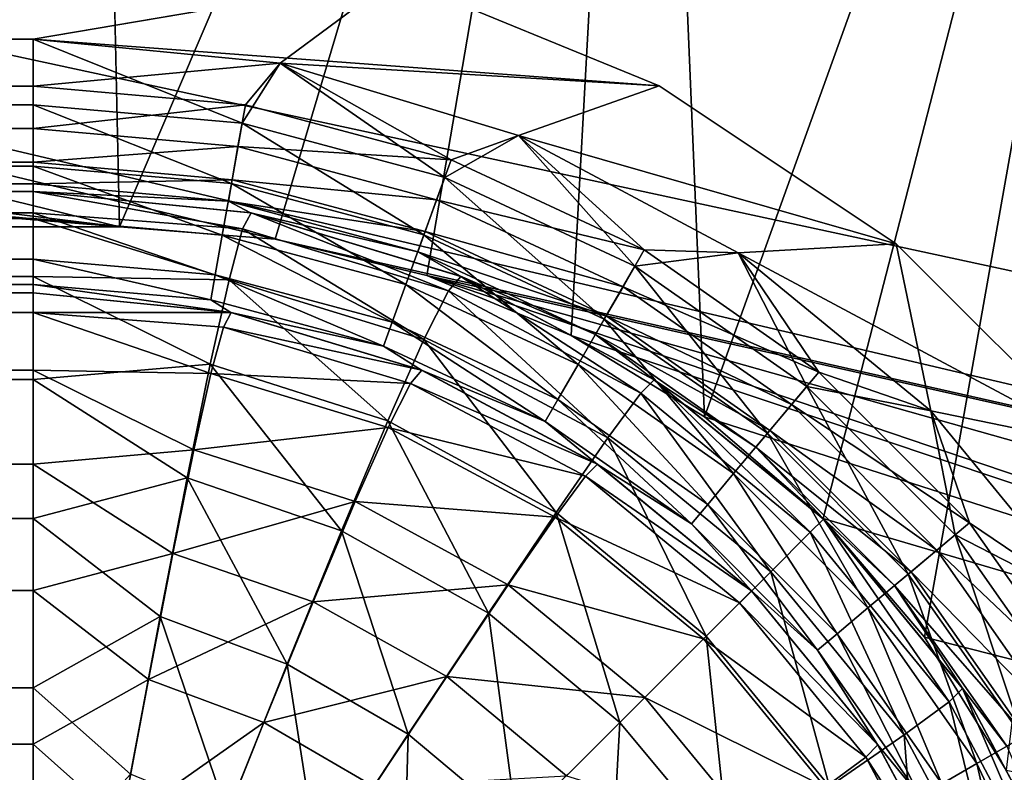
# Model space of a CAD drawing. Units: millimetres. Extents: x -500 to 500, y -255 to 255.
# Drawn here: x 72 to 81, y 155 to 163 of the extents above; entities that cross this region are included whole.
import ezdxf

# ---------------------------------------------------------------- set-up
doc = ezdxf.new("R2010")
doc.units = ezdxf.units.MM
doc.header["$LTSCALE"] = 65.185185
for name, color, linetype in [('184', 7, 'CONTINUOUS'), ('205', 7, 'CONTINUOUS'), ('323', 7, 'CONTINUOUS'), ('324', 7, 'CONTINUOUS'), ('325', 7, 'CONTINUOUS'), ('330', 7, 'CONTINUOUS'), ('332', 7, 'CONTINUOUS'), ('338', 7, 'CONTINUOUS'), ('340', 7, 'CONTINUOUS'), ('344', 7, 'CONTINUOUS'), ('345', 7, 'CONTINUOUS'), ('351', 7, 'CONTINUOUS'), ('356', 7, 'CONTINUOUS'), ('358', 7, 'CONTINUOUS'), ('364', 7, 'CONTINUOUS'), ('366', 7, 'CONTINUOUS'), ('370', 7, 'CONTINUOUS'), ('371', 7, 'CONTINUOUS'), ('415', 7, 'CONTINUOUS')]:
    doc.layers.add(name, color=color, linetype=linetype)

msp = doc.modelspace()

# ---------------------------------------------------------------- linework, layer by layer
at = {"layer": '184', "linetype": 'Continuous'}
for points in [[(-74.0423, 172.7522, -20), (-79.1, 160.65, -20), (72.6, 160.65, -20), (-74.0423, 172.7522, -20)], [(-55.8806, 172.7522, -20), (-74.0423, 172.7522, -20), (72.6, 160.65, -20), (-55.8806, 172.7522, -20)], [(-25.9729, 172.7522, -20), (-55.8806, 172.7522, -20), (72.6, 160.65, -20), (-25.9729, 172.7522, -20)], [(23.2868, 172.7522, -20), (-25.9729, 172.7522, -20), (72.6, 160.65, -20), (23.2868, 172.7522, -20)], [(104.4438, 172.7522, -20), (23.2868, 172.7522, -20), (104.1682, 155.2992, -20), (104.4438, 172.7522, -20)], [(104.1682, 155.2992, -20), (23.2868, 172.7522, -20), (103.5796, 153.8782, -20), (104.1682, 155.2992, -20)], [(23.2868, 172.7522, -20), (74.1331, 160.5293, -20), (103.5796, 153.8782, -20), (23.2868, 172.7522, -20)], [(74.1331, 160.5293, -20), (23.2868, 172.7522, -20), (72.6, 160.65, -20), (74.1331, 160.5293, -20)], [(75.6282, 160.1704, -20), (103.5796, 153.8782, -20), (74.1331, 160.5293, -20), (75.6282, 160.1704, -20)], [(103.2207, 152.3831, -20), (103.5796, 153.8782, -20), (75.6282, 160.1704, -20), (103.2207, 152.3831, -20)], [(103.1, 150.85, -20), (103.2207, 152.3831, -20), (75.6282, 160.1704, -20), (103.1, 150.85, -20)], [(77.0492, 159.5818, -20), (103.1, 150.85, -20), (75.6282, 160.1704, -20), (77.0492, 159.5818, -20)], [(78.3602, 158.7784, -20), (103.1, 150.85, -20), (77.0492, 159.5818, -20), (78.3602, 158.7784, -20)], [(79.5296, 157.7796, -20), (103.1, 150.85, -20), (78.3602, 158.7784, -20), (79.5296, 157.7796, -20)], [(80.5284, 156.6102, -20), (103.1, 150.85, -20), (79.5296, 157.7796, -20), (80.5284, 156.6102, -20)], [(81.3318, 155.2992, -20), (103.1, 150.85, -20), (80.5284, 156.6102, -20), (81.3318, 155.2992, -20)]]:
    msp.add_3dface(points, dxfattribs=at)
at = {"layer": '205', "linetype": 'Continuous'}
for points in [[(67.0648, 172.7522, -21), (72.3376, 172.7522, -21), (-79.1, 160.65, -21), (67.0648, 172.7522, -21)], [(-79.1, 160.65, -21), (72.3376, 172.7522, -21), (72.6, 160.65, -21), (-79.1, 160.65, -21)], [(72.3376, 172.7522, -21), (77.7747, 172.7522, -21), (72.6, 160.65, -21), (72.3376, 172.7522, -21)], [(72.6, 160.65, -21), (77.7747, 172.7522, -21), (74.1331, 160.5293, -21), (72.6, 160.65, -21)], [(74.1331, 160.5293, -21), (77.7747, 172.7522, -21), (75.6282, 160.1704, -21), (74.1331, 160.5293, -21)], [(75.6282, 160.1704, -21), (77.7747, 172.7522, -21), (77.0492, 159.5818, -21), (75.6282, 160.1704, -21)], [(77.0492, 159.5818, -21), (77.7747, 172.7522, -21), (78.3602, 158.7784, -21), (77.0492, 159.5818, -21)], [(77.7747, 172.7522, -21), (83.391, 172.7522, -21), (78.3602, 158.7784, -21), (77.7747, 172.7522, -21)], [(78.3602, 158.7784, -21), (83.391, 172.7522, -21), (79.5296, 157.7796, -21), (78.3602, 158.7784, -21)], [(79.5296, 157.7796, -21), (83.391, 172.7522, -21), (80.5284, 156.6102, -21), (79.5296, 157.7796, -21)], [(80.5284, 156.6102, -21), (83.391, 172.7522, -21), (81.3318, 155.2992, -21), (80.5284, 156.6102, -21)]]:
    msp.add_3dface(points, dxfattribs=at)
at = {"layer": '323', "linetype": 'Continuous'}
for points in [[(74.1331, 160.5293, -20), (72.6, 160.65, -20), (74.1331, 160.5293, -21), (74.1331, 160.5293, -20)], [(72.6, 160.65, -20), (72.6, 160.65, -21), (74.1331, 160.5293, -21), (72.6, 160.65, -20)], [(75.6282, 160.1704, -20), (74.1331, 160.5293, -20), (75.6282, 160.1704, -21), (75.6282, 160.1704, -20)], [(74.1331, 160.5293, -20), (74.1331, 160.5293, -21), (75.6282, 160.1704, -21), (74.1331, 160.5293, -20)], [(77.0492, 159.5818, -20), (75.6282, 160.1704, -20), (77.0492, 159.5818, -21), (77.0492, 159.5818, -20)], [(75.6282, 160.1704, -20), (75.6282, 160.1704, -21), (77.0492, 159.5818, -21), (75.6282, 160.1704, -20)], [(78.3602, 158.7784, -20), (77.0492, 159.5818, -20), (78.3602, 158.7784, -21), (78.3602, 158.7784, -20)], [(77.0492, 159.5818, -20), (77.0492, 159.5818, -21), (78.3602, 158.7784, -21), (77.0492, 159.5818, -20)], [(79.5296, 157.7796, -20), (78.3602, 158.7784, -20), (79.5296, 157.7796, -21), (79.5296, 157.7796, -20)], [(78.3602, 158.7784, -20), (78.3602, 158.7784, -21), (79.5296, 157.7796, -21), (78.3602, 158.7784, -20)], [(80.5284, 156.6102, -20), (79.5296, 157.7796, -20), (80.5284, 156.6102, -21), (80.5284, 156.6102, -20)], [(79.5296, 157.7796, -20), (79.5296, 157.7796, -21), (80.5284, 156.6102, -21), (79.5296, 157.7796, -20)], [(81.3318, 155.2992, -20), (80.5284, 156.6102, -20), (81.3318, 155.2992, -21), (81.3318, 155.2992, -20)], [(80.5284, 156.6102, -20), (80.5284, 156.6102, -21), (81.3318, 155.2992, -21), (80.5284, 156.6102, -20)]]:
    msp.add_3dface(points, dxfattribs=at)
at = {"layer": '324', "linetype": 'Continuous'}
for points in [[(72.6, 160.65, -20), (-79.1, 160.65, -20), (72.6, 160.65, -21), (72.6, 160.65, -20)], [(-79.1, 160.65, -20), (-79.1, 160.65, -21), (72.6, 160.65, -21), (-79.1, 160.65, -20)]]:
    msp.add_3dface(points, dxfattribs=at)
at = {"layer": '325', "linetype": 'Continuous'}
for points in [[(-81.8192, 163.1045, -21), (-78.25, 162.5, -21), (75.3192, 163.1045, -21), (-81.8192, 163.1045, -21)], [(-78.25, 162.5, -21), (71.75, 162.5, -21), (75.3192, 163.1045, -21), (-78.25, 162.5, -21)], [(71.75, 162.5, -21), (74.1831, 162.2609, -21), (75.3192, 163.1045, -21), (71.75, 162.5, -21)], [(75.3192, 163.1045, -21), (74.1831, 162.2609, -21), (77.9146, 162.0388, -21), (75.3192, 163.1045, -21)], [(74.1831, 162.2609, -21), (76.5313, 161.5494, -21), (77.9146, 162.0388, -21), (74.1831, 162.2609, -21)], [(77.9146, 162.0388, -21), (76.5313, 161.5494, -21), (80.2499, 160.4837, -21), (77.9146, 162.0388, -21)], [(76.5313, 161.5494, -21), (78.6934, 160.3942, -21), (80.2499, 160.4837, -21), (76.5313, 161.5494, -21)], [(78.6934, 160.3942, -21), (80.5889, 158.8388, -21), (80.2499, 160.4837, -21), (78.6934, 160.3942, -21)], [(80.2499, 160.4837, -21), (80.5889, 158.8388, -21), (82.2337, 158.4999, -21), (80.2499, 160.4837, -21)], [(80.5889, 158.8388, -21), (82.1443, 156.9432, -21), (82.2337, 158.4999, -21), (80.5889, 158.8388, -21)]]:
    msp.add_3dface(points, dxfattribs=at)
at = {"layer": '330', "linetype": 'Continuous'}
for points in [[(71.75, 160, -23.5), (-78.25, 160, -23.5), (71.75, 160, -126), (71.75, 160, -23.5)], [(71.75, 160, -126), (-78.25, 160, -23.5), (-78.25, 160, -126), (71.75, 160, -126)]]:
    msp.add_3dface(points, dxfattribs=at)
at = {"layer": '332', "linetype": 'Continuous'}
for points in [[(71.75, 160, -23.5), (71.75, 160, -126), (73.7009, 159.8078, -126), (71.75, 160, -23.5)], [(73.6966, 159.8087, -23.5), (71.75, 160, -23.5), (73.7009, 159.8078, -126), (73.6966, 159.8087, -23.5)], [(75.5752, 159.2395, -23.5), (73.6966, 159.8087, -23.5), (73.7009, 159.8078, -126), (75.5752, 159.2395, -23.5)], [(75.5787, 159.238, -126), (75.5752, 159.2395, -23.5), (73.7009, 159.8078, -126), (75.5787, 159.238, -126)], [(77.3048, 158.3153, -23.5), (75.5752, 159.2395, -23.5), (75.5787, 159.238, -126), (77.3048, 158.3153, -23.5)], [(77.309, 158.3125, -126), (77.3048, 158.3153, -23.5), (75.5787, 159.238, -126), (77.309, 158.3125, -126)], [(78.8211, 157.071, -23.5), (77.3048, 158.3153, -23.5), (77.309, 158.3125, -126), (78.8211, 157.071, -23.5)], [(78.8253, 157.0669, -126), (78.8211, 157.071, -23.5), (77.309, 158.3125, -126), (78.8253, 157.0669, -126)], [(80.0654, 155.5546, -23.5), (78.8211, 157.071, -23.5), (78.8253, 157.0669, -126), (80.0654, 155.5546, -23.5)], [(80.0691, 155.5491, -126), (80.0654, 155.5546, -23.5), (78.8253, 157.0669, -126), (80.0691, 155.5491, -126)], [(80.9896, 153.825, -23.5), (80.0654, 155.5546, -23.5), (80.0691, 155.5491, -126), (80.9896, 153.825, -23.5)], [(80.9926, 153.8177, -126), (80.9896, 153.825, -23.5), (80.0691, 155.5491, -126), (80.9926, 153.8177, -126)]]:
    msp.add_3dface(points, dxfattribs=at)
at = {"layer": '338', "linetype": 'Continuous'}
for points in [[(71.75, 160, -126), (-78.25, 160, -126), (-78.25, 159.8078, -127.9509), (71.75, 160, -126)], [(71.75, 160, -126), (-78.25, 159.8078, -127.9509), (71.75, 159.8079, -127.9507), (71.75, 160, -126)], [(71.75, 159.8079, -127.9507), (-78.25, 159.8078, -127.9509), (71.75, 159.2389, -129.8267), (71.75, 159.8079, -127.9507)], [(-78.25, 159.8078, -127.9509), (-78.25, 159.238, -129.8287), (71.75, 159.2389, -129.8267), (-78.25, 159.8078, -127.9509)], [(71.75, 159.2389, -129.8267), (-78.25, 159.238, -129.8287), (71.75, 158.3147, -131.5556), (71.75, 159.2389, -129.8267)], [(-78.25, 159.238, -129.8287), (-78.25, 158.3125, -131.559), (71.75, 158.3147, -131.5556), (-78.25, 159.238, -129.8287)], [(71.75, 158.3147, -131.5556), (-78.25, 158.3125, -131.559), (71.75, 157.0711, -133.0711), (71.75, 158.3147, -131.5556)], [(-78.25, 158.3125, -131.559), (-78.25, 157.0669, -133.0753), (71.75, 157.0711, -133.0711), (-78.25, 158.3125, -131.559)], [(71.75, 157.0711, -133.0711), (-78.25, 157.0669, -133.0753), (71.75, 155.5556, -134.3148), (71.75, 157.0711, -133.0711)], [(-78.25, 157.0669, -133.0753), (-78.25, 155.5491, -134.3191), (71.75, 155.5556, -134.3148), (-78.25, 157.0669, -133.0753)], [(71.75, 155.5556, -134.3148), (-78.25, 155.5491, -134.3191), (71.75, 153.8267, -135.2389), (71.75, 155.5556, -134.3148)], [(-78.25, 155.5491, -134.3191), (-78.25, 153.8177, -135.2426), (71.75, 153.8267, -135.2389), (-78.25, 155.5491, -134.3191)]]:
    msp.add_3dface(points, dxfattribs=at)
at = {"layer": '340', "linetype": 'Continuous'}
for points in [[(73.7009, 159.8078, -126), (71.75, 160, -126), (71.75, 159.8079, -127.9507), (73.7009, 159.8078, -126)], [(73.7009, 159.8078, -126), (71.75, 159.8079, -127.9507), (73.6248, 159.6635, -127.7544), (73.7009, 159.8078, -126)], [(71.75, 159.8079, -127.9507), (71.75, 159.2389, -129.8267), (73.5017, 159.208, -129.4771), (71.75, 159.8079, -127.9507)], [(71.75, 159.8079, -127.9507), (73.5017, 159.208, -129.4771), (73.6248, 159.6635, -127.7544), (71.75, 159.8079, -127.9507)], [(75.5787, 159.238, -126), (73.7009, 159.8078, -126), (73.6248, 159.6635, -127.7544), (75.5787, 159.238, -126)], [(73.5017, 159.208, -129.4771), (75.4667, 159.1097, -127.7672), (73.6248, 159.6635, -127.7544), (73.5017, 159.208, -129.4771)], [(75.4667, 159.1097, -127.7672), (75.5787, 159.238, -126), (73.6248, 159.6635, -127.7544), (75.4667, 159.1097, -127.7672)], [(71.75, 159.2389, -129.8267), (71.75, 158.3147, -131.5556), (73.3339, 158.4548, -131.0943), (71.75, 159.2389, -129.8267)], [(71.75, 159.2389, -129.8267), (73.3339, 158.4548, -131.0943), (73.5017, 159.208, -129.4771), (71.75, 159.2389, -129.8267)], [(73.3339, 158.4548, -131.0943), (75.2457, 158.6739, -129.5178), (73.5017, 159.208, -129.4771), (73.3339, 158.4548, -131.0943)], [(75.2457, 158.6739, -129.5178), (75.4667, 159.1097, -127.7672), (73.5017, 159.208, -129.4771), (75.2457, 158.6739, -129.5178)], [(77.309, 158.3125, -126), (75.5787, 159.238, -126), (75.4667, 159.1097, -127.7672), (77.309, 158.3125, -126)], [(75.2457, 158.6739, -129.5178), (77.1886, 158.1943, -127.7749), (75.4667, 159.1097, -127.7672), (75.2457, 158.6739, -129.5178)], [(77.1886, 158.1943, -127.7749), (77.309, 158.3125, -126), (75.4667, 159.1097, -127.7672), (77.1886, 158.1943, -127.7749)], [(74.9216, 157.945, -131.1618), (75.2457, 158.6739, -129.5178), (73.3339, 158.4548, -131.0943), (74.9216, 157.945, -131.1618)], [(74.9216, 157.945, -131.1618), (76.892, 157.7933, -129.5422), (75.2457, 158.6739, -129.5178), (74.9216, 157.945, -131.1618)], [(76.892, 157.7933, -129.5422), (77.1886, 158.1943, -127.7749), (75.2457, 158.6739, -129.5178), (76.892, 157.7933, -129.5422)], [(71.75, 158.3147, -131.5556), (73.1265, 157.4354, -132.5411), (73.3339, 158.4548, -131.0943), (71.75, 158.3147, -131.5556)], [(73.1265, 157.4354, -132.5411), (74.9216, 157.945, -131.1618), (73.3339, 158.4548, -131.0943), (73.1265, 157.4354, -132.5411)], [(71.75, 158.3147, -131.5556), (71.75, 157.0711, -133.0711), (73.1265, 157.4354, -132.5411), (71.75, 158.3147, -131.5556)], [(78.8253, 157.0669, -126), (77.309, 158.3125, -126), (77.1886, 158.1943, -127.7749), (78.8253, 157.0669, -126)], [(76.892, 157.7933, -129.5422), (78.7075, 156.9491, -127.7775), (77.1886, 158.1943, -127.7749), (76.892, 157.7933, -129.5422)], [(78.7075, 156.9491, -127.7775), (78.8253, 157.0669, -126), (77.1886, 158.1943, -127.7749), (78.7075, 156.9491, -127.7775)], [(74.5082, 156.9594, -132.6221), (74.9216, 157.945, -131.1618), (73.1265, 157.4354, -132.5411), (74.5082, 156.9594, -132.6221)], [(74.5082, 156.9594, -132.6221), (76.4293, 157.1241, -131.2022), (74.9216, 157.945, -131.1618), (74.5082, 156.9594, -132.6221)], [(76.4293, 157.1241, -131.2022), (76.892, 157.7933, -129.5422), (74.9216, 157.945, -131.1618), (76.4293, 157.1241, -131.2022)], [(76.4293, 157.1241, -131.2022), (78.3524, 156.5943, -129.5503), (76.892, 157.7933, -129.5422), (76.4293, 157.1241, -131.2022)], [(78.3524, 156.5943, -129.5503), (78.7075, 156.9491, -127.7775), (76.892, 157.7933, -129.5422), (78.3524, 156.5943, -129.5503)], [(71.75, 157.0711, -133.0711), (72.8863, 156.1943, -133.7672), (73.1265, 157.4354, -132.5411), (71.75, 157.0711, -133.0711)], [(72.8863, 156.1943, -133.7672), (74.5082, 156.9594, -132.6221), (73.1265, 157.4354, -132.5411), (72.8863, 156.1943, -133.7672)], [(71.75, 157.0711, -133.0711), (71.75, 155.5556, -134.3148), (72.8863, 156.1943, -133.7672), (71.75, 157.0711, -133.0711)], [(75.8236, 156.2232, -132.6707), (76.4293, 157.1241, -131.2022), (74.5082, 156.9594, -132.6221), (75.8236, 156.2232, -132.6707)], [(75.8236, 156.2232, -132.6707), (77.773, 156.0156, -131.2157), (76.4293, 157.1241, -131.2022), (75.8236, 156.2232, -132.6707)], [(77.773, 156.0156, -131.2157), (78.3524, 156.5943, -129.5503), (76.4293, 157.1241, -131.2022), (77.773, 156.0156, -131.2157)], [(80.0691, 155.5491, -126), (78.8253, 157.0669, -126), (78.7075, 156.9491, -127.7775), (80.0691, 155.5491, -126)], [(74.0236, 155.7685, -133.8435), (74.5082, 156.9594, -132.6221), (72.8863, 156.1943, -133.7672), (74.0236, 155.7685, -133.8435)], [(74.0236, 155.7685, -133.8435), (75.8236, 156.2232, -132.6707), (74.5082, 156.9594, -132.6221), (74.0236, 155.7685, -133.8435)], [(78.3524, 156.5943, -129.5503), (79.9508, 155.4287, -127.7749), (78.7075, 156.9491, -127.7775), (78.3524, 156.5943, -129.5503)], [(79.9508, 155.4287, -127.7749), (80.0691, 155.5491, -126), (78.7075, 156.9491, -127.7775), (79.9508, 155.4287, -127.7749)], [(77.773, 156.0156, -131.2157), (79.5496, 155.1326, -129.5421), (78.3524, 156.5943, -129.5503), (77.773, 156.0156, -131.2157)], [(79.5496, 155.1326, -129.5421), (79.9508, 155.4287, -127.7749), (78.3524, 156.5943, -129.5503), (79.5496, 155.1326, -129.5421)], [(71.75, 155.5556, -134.3148), (72.6211, 154.7819, -134.7391), (72.8863, 156.1943, -133.7672), (71.75, 155.5556, -134.3148)], [(72.6211, 154.7819, -134.7391), (74.0236, 155.7685, -133.8435), (72.8863, 156.1943, -133.7672), (72.6211, 154.7819, -134.7391)], [(75.1064, 155.1411, -133.8893), (75.8236, 156.2232, -132.6707), (74.0236, 155.7685, -133.8435), (75.1064, 155.1411, -133.8893)], [(75.1064, 155.1411, -133.8893), (77.0011, 155.2445, -132.6868), (75.8236, 156.2232, -132.6707), (75.1064, 155.1411, -133.8893)], [(77.0011, 155.2445, -132.6868), (77.773, 156.0156, -131.2157), (75.8236, 156.2232, -132.6707), (77.0011, 155.2445, -132.6868)], [(77.0011, 155.2445, -132.6868), (78.8799, 154.6706, -131.2021), (77.773, 156.0156, -131.2157), (77.0011, 155.2445, -132.6868)], [(78.8799, 154.6706, -131.2021), (79.5496, 155.1326, -129.5421), (77.773, 156.0156, -131.2157), (78.8799, 154.6706, -131.2021)], [(73.4879, 154.4284, -134.7955), (74.0236, 155.7685, -133.8435), (72.6211, 154.7819, -134.7391), (73.4879, 154.4284, -134.7955)], [(73.4879, 154.4284, -134.7955), (75.1064, 155.1411, -133.8893), (74.0236, 155.7685, -133.8435), (73.4879, 154.4284, -134.7955)], [(71.75, 155.5556, -134.3148), (71.75, 153.8267, -135.2389), (72.6211, 154.7819, -134.7391), (71.75, 155.5556, -134.3148)], [(80.9926, 153.8177, -126), (80.0691, 155.5491, -126), (79.9508, 155.4287, -127.7749), (80.9926, 153.8177, -126)], [(79.5496, 155.1326, -129.5421), (80.8641, 153.7058, -127.7672), (79.9508, 155.4287, -127.7749), (79.5496, 155.1326, -129.5421)], [(80.8641, 153.7058, -127.7672), (80.9926, 153.8177, -126), (79.9508, 155.4287, -127.7749), (80.8641, 153.7058, -127.7672)]]:
    msp.add_3dface(points, dxfattribs=at)
at = {"layer": '344', "linetype": 'Continuous'}
for points in [[(71.75, 162.5, -21), (-78.25, 162.5, -21), (-78.25, 161.8555, -21.0845), (71.75, 162.5, -21)], [(71.75, 162.5, -21), (-78.25, 161.8555, -21.0845), (71.75, 161.853, -21.0852), (71.75, 162.5, -21)], [(-78.25, 161.8555, -21.0845), (-78.25, 161.2517, -21.334), (71.75, 161.853, -21.0852), (-78.25, 161.8555, -21.0845)], [(71.75, 161.853, -21.0852), (-78.25, 161.2517, -21.334), (71.75, 161.2494, -21.3353), (71.75, 161.853, -21.0852)], [(-78.25, 161.2517, -21.334), (-78.25, 160.7332, -21.7313), (71.75, 161.2494, -21.3353), (-78.25, 161.2517, -21.334)], [(71.75, 161.2494, -21.3353), (-78.25, 160.7332, -21.7313), (71.75, 160.7313, -21.7332), (71.75, 161.2494, -21.3353)], [(-78.25, 160.7332, -21.7313), (-78.25, 160.3353, -22.2494), (71.75, 160.7313, -21.7332), (-78.25, 160.7332, -21.7313)], [(71.75, 160.7313, -21.7332), (-78.25, 160.3353, -22.2494), (71.75, 160.334, -22.2517), (71.75, 160.7313, -21.7332)], [(-78.25, 160.3353, -22.2494), (-78.25, 160.0852, -22.853), (71.75, 160.334, -22.2517), (-78.25, 160.3353, -22.2494)], [(71.75, 160.334, -22.2517), (-78.25, 160.0852, -22.853), (71.75, 160.0845, -22.8555), (71.75, 160.334, -22.2517)], [(-78.25, 160.0852, -22.853), (-78.25, 160, -23.5), (71.75, 160.0845, -22.8555), (-78.25, 160.0852, -22.853)], [(-78.25, 160, -23.5), (71.75, 160, -23.5), (71.75, 160.0845, -22.8555), (-78.25, 160, -23.5)]]:
    msp.add_3dface(points, dxfattribs=at)
at = {"layer": '345', "linetype": 'Continuous'}
for points in [[(74.1831, 162.2609, -21), (71.75, 162.5, -21), (73.8082, 161.6729, -21.0852), (74.1831, 162.2609, -21)], [(71.75, 162.5, -21), (71.75, 161.853, -21.0852), (73.8082, 161.6729, -21.0852), (71.75, 162.5, -21)], [(75.8039, 161.1381, -21.0852), (74.1831, 162.2609, -21), (73.8082, 161.6729, -21.0852), (75.8039, 161.1381, -21.0852)], [(76.5313, 161.5494, -21), (74.1831, 162.2609, -21), (75.8039, 161.1381, -21.0852), (76.5313, 161.5494, -21)], [(71.75, 161.853, -21.0852), (71.75, 161.2494, -21.3353), (73.7034, 161.0785, -21.3353), (71.75, 161.853, -21.0852)], [(73.8082, 161.6729, -21.0852), (71.75, 161.853, -21.0852), (73.7034, 161.0785, -21.3353), (73.8082, 161.6729, -21.0852)], [(75.5975, 160.571, -21.3353), (73.8082, 161.6729, -21.0852), (73.7034, 161.0785, -21.3353), (75.5975, 160.571, -21.3353)], [(75.8039, 161.1381, -21.0852), (73.8082, 161.6729, -21.0852), (75.5975, 160.571, -21.3353), (75.8039, 161.1381, -21.0852)], [(77.6765, 160.265, -21.0852), (76.5313, 161.5494, -21), (75.8039, 161.1381, -21.0852), (77.6765, 160.265, -21.0852)], [(78.6934, 160.3942, -21), (76.5313, 161.5494, -21), (77.6765, 160.265, -21.0852), (78.6934, 160.3942, -21)], [(71.75, 161.2494, -21.3353), (71.75, 160.7313, -21.7332), (73.6135, 160.5683, -21.7332), (71.75, 161.2494, -21.3353)], [(73.7034, 161.0785, -21.3353), (71.75, 161.2494, -21.3353), (73.6135, 160.5683, -21.7332), (73.7034, 161.0785, -21.3353)], [(77.3747, 159.7423, -21.3353), (75.8039, 161.1381, -21.0852), (75.5975, 160.571, -21.3353), (77.3747, 159.7423, -21.3353)], [(77.6765, 160.265, -21.0852), (75.8039, 161.1381, -21.0852), (77.3747, 159.7423, -21.3353), (77.6765, 160.265, -21.0852)], [(75.4203, 160.0841, -21.7332), (73.7034, 161.0785, -21.3353), (73.6135, 160.5683, -21.7332), (75.4203, 160.0841, -21.7332)], [(75.5975, 160.571, -21.3353), (73.7034, 161.0785, -21.3353), (75.4203, 160.0841, -21.7332), (75.5975, 160.571, -21.3353)], [(71.75, 160.7313, -21.7332), (71.75, 160.334, -22.2517), (73.5445, 160.177, -22.2517), (71.75, 160.7313, -21.7332)], [(73.6135, 160.5683, -21.7332), (71.75, 160.7313, -21.7332), (73.5445, 160.177, -22.2517), (73.6135, 160.5683, -21.7332)], [(75.2844, 159.7107, -22.2517), (73.6135, 160.5683, -21.7332), (73.5445, 160.177, -22.2517), (75.2844, 159.7107, -22.2517)], [(75.4203, 160.0841, -21.7332), (73.6135, 160.5683, -21.7332), (75.2844, 159.7107, -22.2517), (75.4203, 160.0841, -21.7332)], [(77.1157, 159.2936, -21.7332), (75.5975, 160.571, -21.3353), (75.4203, 160.0841, -21.7332), (77.1157, 159.2936, -21.7332)], [(77.3747, 159.7423, -21.3353), (75.5975, 160.571, -21.3353), (77.1157, 159.2936, -21.7332), (77.3747, 159.7423, -21.3353)], [(79.3689, 159.0799, -21.0852), (78.6934, 160.3942, -21), (77.6765, 160.265, -21.0852), (79.3689, 159.0799, -21.0852)], [(80.5889, 158.8388, -21), (78.6934, 160.3942, -21), (79.3689, 159.0799, -21.0852), (80.5889, 158.8388, -21)], [(71.75, 160.334, -22.2517), (71.75, 160.0845, -22.8555), (73.5012, 159.9313, -22.8555), (71.75, 160.334, -22.2517)], [(73.5445, 160.177, -22.2517), (71.75, 160.334, -22.2517), (73.5012, 159.9313, -22.8555), (73.5445, 160.177, -22.2517)], [(78.981, 158.6176, -21.3353), (77.6765, 160.265, -21.0852), (77.3747, 159.7423, -21.3353), (78.981, 158.6176, -21.3353)], [(79.3689, 159.0799, -21.0852), (77.6765, 160.265, -21.0852), (78.981, 158.6176, -21.3353), (79.3689, 159.0799, -21.0852)], [(75.1991, 159.4763, -22.8555), (73.5445, 160.177, -22.2517), (73.5012, 159.9313, -22.8555), (75.1991, 159.4763, -22.8555)], [(75.2844, 159.7107, -22.2517), (73.5445, 160.177, -22.2517), (75.1991, 159.4763, -22.8555), (75.2844, 159.7107, -22.2517)], [(71.75, 160, -23.5), (73.6966, 159.8087, -23.5), (71.75, 160.0845, -22.8555), (71.75, 160, -23.5)], [(71.75, 160.0845, -22.8555), (73.6966, 159.8087, -23.5), (73.5012, 159.9313, -22.8555), (71.75, 160.0845, -22.8555)], [(76.917, 158.9495, -22.2517), (75.4203, 160.0841, -21.7332), (75.2844, 159.7107, -22.2517), (76.917, 158.9495, -22.2517)], [(77.1157, 159.2936, -21.7332), (75.4203, 160.0841, -21.7332), (76.917, 158.9495, -22.2517), (77.1157, 159.2936, -21.7332)], [(73.6966, 159.8087, -23.5), (75.1991, 159.4763, -22.8555), (73.5012, 159.9313, -22.8555), (73.6966, 159.8087, -23.5)], [(73.6966, 159.8087, -23.5), (75.5752, 159.2395, -23.5), (75.1991, 159.4763, -22.8555), (73.6966, 159.8087, -23.5)], [(76.7923, 158.7334, -22.8555), (75.2844, 159.7107, -22.2517), (75.1991, 159.4763, -22.8555), (76.7923, 158.7334, -22.8555)], [(76.917, 158.9495, -22.2517), (75.2844, 159.7107, -22.2517), (76.7923, 158.7334, -22.8555), (76.917, 158.9495, -22.2517)], [(78.648, 158.2207, -21.7332), (77.3747, 159.7423, -21.3353), (77.1157, 159.2936, -21.7332), (78.648, 158.2207, -21.7332)], [(78.981, 158.6176, -21.3353), (77.3747, 159.7423, -21.3353), (78.648, 158.2207, -21.7332), (78.981, 158.6176, -21.3353)], [(75.5752, 159.2395, -23.5), (76.7923, 158.7334, -22.8555), (75.1991, 159.4763, -22.8555), (75.5752, 159.2395, -23.5)], [(78.3925, 157.9163, -22.2517), (77.1157, 159.2936, -21.7332), (76.917, 158.9495, -22.2517), (78.3925, 157.9163, -22.2517)], [(78.648, 158.2207, -21.7332), (77.1157, 159.2936, -21.7332), (78.3925, 157.9163, -22.2517), (78.648, 158.2207, -21.7332)], [(75.5752, 159.2395, -23.5), (77.3048, 158.3153, -23.5), (76.7923, 158.7334, -22.8555), (75.5752, 159.2395, -23.5)], [(80.3676, 157.231, -21.3353), (79.3689, 159.0799, -21.0852), (78.981, 158.6176, -21.3353), (80.3676, 157.231, -21.3353)], [(80.8299, 157.6189, -21.0852), (80.5889, 158.8388, -21), (79.3689, 159.0799, -21.0852), (80.8299, 157.6189, -21.0852)], [(80.8299, 157.6189, -21.0852), (79.3689, 159.0799, -21.0852), (80.3676, 157.231, -21.3353), (80.8299, 157.6189, -21.0852)], [(78.2322, 157.7252, -22.8555), (76.917, 158.9495, -22.2517), (76.7923, 158.7334, -22.8555), (78.2322, 157.7252, -22.8555)], [(78.3925, 157.9163, -22.2517), (76.917, 158.9495, -22.2517), (78.2322, 157.7252, -22.8555), (78.3925, 157.9163, -22.2517)], [(82.1443, 156.9432, -21), (80.5889, 158.8388, -21), (80.8299, 157.6189, -21.0852), (82.1443, 156.9432, -21)], [(77.3048, 158.3153, -23.5), (78.2322, 157.7252, -22.8555), (76.7923, 158.7334, -22.8555), (77.3048, 158.3153, -23.5)], [(79.9707, 156.898, -21.7332), (78.981, 158.6176, -21.3353), (78.648, 158.2207, -21.7332), (79.9707, 156.898, -21.7332)], [(80.3676, 157.231, -21.3353), (78.981, 158.6176, -21.3353), (79.9707, 156.898, -21.7332), (80.3676, 157.231, -21.3353)], [(77.3048, 158.3153, -23.5), (78.8211, 157.071, -23.5), (78.2322, 157.7252, -22.8555), (77.3048, 158.3153, -23.5)], [(79.6663, 156.6425, -22.2517), (78.648, 158.2207, -21.7332), (78.3925, 157.9163, -22.2517), (79.6663, 156.6425, -22.2517)], [(79.9707, 156.898, -21.7332), (78.648, 158.2207, -21.7332), (79.6663, 156.6425, -22.2517), (79.9707, 156.898, -21.7332)], [(79.4752, 156.4822, -22.8555), (78.3925, 157.9163, -22.2517), (78.2322, 157.7252, -22.8555), (79.4752, 156.4822, -22.8555)], [(79.6663, 156.6425, -22.2517), (78.3925, 157.9163, -22.2517), (79.4752, 156.4822, -22.8555), (79.6663, 156.6425, -22.2517)], [(78.8211, 157.071, -23.5), (79.4752, 156.4822, -22.8555), (78.2322, 157.7252, -22.8555), (78.8211, 157.071, -23.5)], [(81.4923, 155.6247, -21.3353), (80.8299, 157.6189, -21.0852), (80.3676, 157.231, -21.3353), (81.4923, 155.6247, -21.3353)], [(82.015, 155.9265, -21.0852), (82.1443, 156.9432, -21), (80.8299, 157.6189, -21.0852), (82.015, 155.9265, -21.0852)], [(82.015, 155.9265, -21.0852), (80.8299, 157.6189, -21.0852), (81.4923, 155.6247, -21.3353), (82.015, 155.9265, -21.0852)], [(81.0436, 155.3657, -21.7332), (80.3676, 157.231, -21.3353), (79.9707, 156.898, -21.7332), (81.0436, 155.3657, -21.7332)], [(81.4923, 155.6247, -21.3353), (80.3676, 157.231, -21.3353), (81.0436, 155.3657, -21.7332), (81.4923, 155.6247, -21.3353)], [(78.8211, 157.071, -23.5), (80.0654, 155.5546, -23.5), (79.4752, 156.4822, -22.8555), (78.8211, 157.071, -23.5)], [(80.6995, 155.167, -22.2517), (79.9707, 156.898, -21.7332), (79.6663, 156.6425, -22.2517), (80.6995, 155.167, -22.2517)], [(81.0436, 155.3657, -21.7332), (79.9707, 156.898, -21.7332), (80.6995, 155.167, -22.2517), (81.0436, 155.3657, -21.7332)], [(80.4834, 155.0423, -22.8555), (79.6663, 156.6425, -22.2517), (79.4752, 156.4822, -22.8555), (80.4834, 155.0423, -22.8555)], [(80.6995, 155.167, -22.2517), (79.6663, 156.6425, -22.2517), (80.4834, 155.0423, -22.8555), (80.6995, 155.167, -22.2517)], [(80.0654, 155.5546, -23.5), (80.4834, 155.0423, -22.8555), (79.4752, 156.4822, -22.8555), (80.0654, 155.5546, -23.5)], [(81.8341, 153.6703, -21.7332), (81.4923, 155.6247, -21.3353), (81.0436, 155.3657, -21.7332), (81.8341, 153.6703, -21.7332)], [(80.0654, 155.5546, -23.5), (80.9896, 153.825, -23.5), (80.4834, 155.0423, -22.8555), (80.0654, 155.5546, -23.5)], [(81.4607, 153.5344, -22.2517), (81.0436, 155.3657, -21.7332), (80.6995, 155.167, -22.2517), (81.4607, 153.5344, -22.2517)], [(81.8341, 153.6703, -21.7332), (81.0436, 155.3657, -21.7332), (81.4607, 153.5344, -22.2517), (81.8341, 153.6703, -21.7332)]]:
    msp.add_3dface(points, dxfattribs=at)
at = {"layer": '351', "linetype": 'Continuous'}
for points in [[(71.75, 162.5, -22), (-78.25, 162.5, -22), (-81.8192, 163.1045, -22), (71.75, 162.5, -22)], [(75.3192, 163.1045, -22), (71.75, 162.5, -22), (-81.8192, 163.1045, -22), (75.3192, 163.1045, -22)], [(77.9146, 162.0388, -22), (71.75, 162.5, -22), (75.3192, 163.1045, -22), (77.9146, 162.0388, -22)], [(74.1831, 162.2609, -22), (71.75, 162.5, -22), (77.9146, 162.0388, -22), (74.1831, 162.2609, -22)], [(76.5313, 161.5494, -22), (74.1831, 162.2609, -22), (77.9146, 162.0388, -22), (76.5313, 161.5494, -22)], [(80.2499, 160.4837, -22), (76.5313, 161.5494, -22), (77.9146, 162.0388, -22), (80.2499, 160.4837, -22)], [(78.6934, 160.3942, -22), (76.5313, 161.5494, -22), (80.2499, 160.4837, -22), (78.6934, 160.3942, -22)], [(82.2337, 158.4999, -22), (78.6934, 160.3942, -22), (80.2499, 160.4837, -22), (82.2337, 158.4999, -22)], [(80.5889, 158.8388, -22), (78.6934, 160.3942, -22), (82.2337, 158.4999, -22), (80.5889, 158.8388, -22)], [(82.1443, 156.9432, -22), (80.5889, 158.8388, -22), (82.2337, 158.4999, -22), (82.1443, 156.9432, -22)]]:
    msp.add_3dface(points, dxfattribs=at)
at = {"layer": '356', "linetype": 'Continuous'}
for points in [[(-78.25, 161, -126), (-78.25, 161, -23.5), (71.75, 161, -23.5), (-78.25, 161, -126)], [(71.75, 161, -126), (-78.25, 161, -126), (71.75, 161, -23.5), (71.75, 161, -126)]]:
    msp.add_3dface(points, dxfattribs=at)
at = {"layer": '358', "linetype": 'Continuous'}
for points in [[(71.75, 161, -126), (71.75, 161, -23.5), (73.8912, 160.7896, -23.5), (71.75, 161, -126)], [(73.896, 160.7886, -126), (71.75, 161, -126), (73.8912, 160.7896, -23.5), (73.896, 160.7886, -126)], [(75.9577, 160.1634, -23.5), (73.896, 160.7886, -126), (73.8912, 160.7896, -23.5), (75.9577, 160.1634, -23.5)], [(75.9616, 160.1618, -126), (73.896, 160.7886, -126), (75.9577, 160.1634, -23.5), (75.9616, 160.1618, -126)], [(77.8603, 159.1468, -23.5), (75.9616, 160.1618, -126), (75.9577, 160.1634, -23.5), (77.8603, 159.1468, -23.5)], [(77.8649, 159.1437, -126), (75.9616, 160.1618, -126), (77.8603, 159.1468, -23.5), (77.8649, 159.1437, -126)], [(79.5283, 157.7781, -23.5), (77.8649, 159.1437, -126), (77.8603, 159.1468, -23.5), (79.5283, 157.7781, -23.5)], [(79.5328, 157.7735, -126), (77.8649, 159.1437, -126), (79.5283, 157.7781, -23.5), (79.5328, 157.7735, -126)], [(80.897, 156.1101, -23.5), (79.5328, 157.7735, -126), (79.5283, 157.7781, -23.5), (80.897, 156.1101, -23.5)], [(80.901, 156.104, -126), (79.5328, 157.7735, -126), (80.897, 156.1101, -23.5), (80.901, 156.104, -126)], [(81.9135, 154.2075, -23.5), (80.901, 156.104, -126), (80.897, 156.1101, -23.5), (81.9135, 154.2075, -23.5)], [(81.9168, 154.1995, -126), (80.901, 156.104, -126), (81.9135, 154.2075, -23.5), (81.9168, 154.1995, -126)]]:
    msp.add_3dface(points, dxfattribs=at)
at = {"layer": '364', "linetype": 'Continuous'}
for points in [[(-78.25, 161, -126), (71.75, 161, -126), (71.75, 160.7887, -128.1458), (-78.25, 161, -126)], [(-78.25, 161, -126), (71.75, 160.7887, -128.1458), (-78.25, 160.7886, -128.146), (-78.25, 161, -126)], [(71.75, 160.7887, -128.1458), (71.75, 160.1627, -130.2093), (-78.25, 160.7886, -128.146), (71.75, 160.7887, -128.1458)], [(-78.25, 160.7886, -128.146), (71.75, 160.1627, -130.2093), (-78.25, 160.1618, -130.2116), (-78.25, 160.7886, -128.146)], [(71.75, 160.1627, -130.2093), (71.75, 159.1462, -132.1112), (-78.25, 160.1618, -130.2116), (71.75, 160.1627, -130.2093)], [(-78.25, 160.1618, -130.2116), (71.75, 159.1462, -132.1112), (-78.25, 159.1437, -132.1149), (-78.25, 160.1618, -130.2116)], [(71.75, 159.1462, -132.1112), (71.75, 157.7782, -133.7782), (-78.25, 159.1437, -132.1149), (71.75, 159.1462, -132.1112)], [(-78.25, 159.1437, -132.1149), (71.75, 157.7782, -133.7782), (-78.25, 157.7735, -133.7828), (-78.25, 159.1437, -132.1149)], [(71.75, 157.7782, -133.7782), (71.75, 156.1112, -135.1462), (-78.25, 157.7735, -133.7828), (71.75, 157.7782, -133.7782)], [(-78.25, 157.7735, -133.7828), (71.75, 156.1112, -135.1462), (-78.25, 156.104, -135.151), (-78.25, 157.7735, -133.7828)], [(71.75, 156.1112, -135.1462), (71.75, 154.2093, -136.1628), (-78.25, 156.104, -135.151), (71.75, 156.1112, -135.1462)], [(-78.25, 156.104, -135.151), (71.75, 154.2093, -136.1628), (-78.25, 154.1995, -136.1668), (-78.25, 156.104, -135.151)]]:
    msp.add_3dface(points, dxfattribs=at)
at = {"layer": '366', "linetype": 'Continuous'}
for points in [[(71.75, 161, -126), (73.896, 160.7886, -126), (73.8134, 160.6295, -127.9309), (71.75, 161, -126)], [(71.75, 160.7887, -128.1458), (71.75, 161, -126), (73.8134, 160.6295, -127.9309), (71.75, 160.7887, -128.1458)], [(71.75, 160.1627, -130.2093), (71.75, 160.7887, -128.1458), (73.6795, 160.1284, -129.8253), (71.75, 160.1627, -130.2093)], [(73.6795, 160.1284, -129.8253), (71.75, 160.7887, -128.1458), (73.8134, 160.6295, -127.9309), (73.6795, 160.1284, -129.8253)], [(73.8134, 160.6295, -127.9309), (73.896, 160.7886, -126), (75.8396, 160.02, -127.9472), (73.8134, 160.6295, -127.9309)], [(73.896, 160.7886, -126), (75.9616, 160.1618, -126), (75.8396, 160.02, -127.9472), (73.896, 160.7886, -126)], [(73.6795, 160.1284, -129.8253), (73.8134, 160.6295, -127.9309), (75.5984, 159.5403, -129.8713), (73.6795, 160.1284, -129.8253)], [(75.5984, 159.5403, -129.8713), (73.8134, 160.6295, -127.9309), (75.8396, 160.02, -127.9472), (75.5984, 159.5403, -129.8713)], [(71.75, 159.1462, -132.1112), (71.75, 160.1627, -130.2093), (73.4953, 159.3001, -131.6036), (71.75, 159.1462, -132.1112)], [(73.4953, 159.3001, -131.6036), (71.75, 160.1627, -130.2093), (73.6795, 160.1284, -129.8253), (73.4953, 159.3001, -131.6036)], [(73.4953, 159.3001, -131.6036), (73.6795, 160.1284, -129.8253), (75.2429, 158.7392, -131.6775), (73.4953, 159.3001, -131.6036)], [(75.2429, 158.7392, -131.6775), (73.6795, 160.1284, -129.8253), (75.5984, 159.5403, -129.8713), (75.2429, 158.7392, -131.6775)], [(75.8396, 160.02, -127.9472), (75.9616, 160.1618, -126), (77.733, 159.0129, -127.9576), (75.8396, 160.02, -127.9472)], [(75.9616, 160.1618, -126), (77.8649, 159.1437, -126), (77.733, 159.0129, -127.9576), (75.9616, 160.1618, -126)], [(75.5984, 159.5403, -129.8713), (75.8396, 160.02, -127.9472), (77.4083, 158.5718, -129.8992), (75.5984, 159.5403, -129.8713)], [(77.4083, 158.5718, -129.8992), (75.8396, 160.02, -127.9472), (77.733, 159.0129, -127.9576), (77.4083, 158.5718, -129.8992)], [(75.2429, 158.7392, -131.6775), (75.5984, 159.5403, -129.8713), (76.9005, 157.8369, -131.7217), (75.2429, 158.7392, -131.6775)], [(76.9005, 157.8369, -131.7217), (75.5984, 159.5403, -129.8713), (77.4083, 158.5718, -129.8992), (76.9005, 157.8369, -131.7217)], [(73.2663, 158.1792, -133.1948), (71.75, 159.1462, -132.1112), (73.4953, 159.3001, -131.6036), (73.2663, 158.1792, -133.1948)], [(73.2663, 158.1792, -133.1948), (73.4953, 159.3001, -131.6036), (74.7873, 157.6561, -133.283), (73.2663, 158.1792, -133.1948)], [(74.7873, 157.6561, -133.283), (73.4953, 159.3001, -131.6036), (75.2429, 158.7392, -131.6775), (74.7873, 157.6561, -133.283)], [(71.75, 157.7782, -133.7782), (71.75, 159.1462, -132.1112), (73.2663, 158.1792, -133.1948), (71.75, 157.7782, -133.7782)], [(77.733, 159.0129, -127.9576), (77.8649, 159.1437, -126), (79.403, 157.6437, -127.9612), (77.733, 159.0129, -127.9576)], [(77.8649, 159.1437, -126), (79.5328, 157.7735, -126), (79.403, 157.6437, -127.9612), (77.8649, 159.1437, -126)], [(77.4083, 158.5718, -129.8992), (77.733, 159.0129, -127.9576), (79.013, 157.2541, -129.9085), (77.4083, 158.5718, -129.8992)], [(79.013, 157.2541, -129.9085), (77.733, 159.0129, -127.9576), (79.403, 157.6437, -127.9612), (79.013, 157.2541, -129.9085)], [(74.7873, 157.6561, -133.283), (75.2429, 158.7392, -131.6775), (76.2342, 156.8471, -133.3356), (74.7873, 157.6561, -133.283)], [(76.2342, 156.8471, -133.3356), (75.2429, 158.7392, -131.6775), (76.9005, 157.8369, -131.7217), (76.2342, 156.8471, -133.3356)], [(76.9005, 157.8369, -131.7217), (77.4083, 158.5718, -129.8992), (78.3771, 156.6189, -131.7364), (76.9005, 157.8369, -131.7217)], [(78.3771, 156.6189, -131.7364), (77.4083, 158.5718, -129.8992), (79.013, 157.2541, -129.9085), (78.3771, 156.6189, -131.7364)], [(73.0009, 156.814, -134.5436), (71.75, 157.7782, -133.7782), (73.2663, 158.1792, -133.1948), (73.0009, 156.814, -134.5436)], [(73.0009, 156.814, -134.5436), (73.2663, 158.1792, -133.1948), (74.2526, 156.3461, -134.627), (73.0009, 156.814, -134.5436)], [(74.2526, 156.3461, -134.627), (73.2663, 158.1792, -133.1948), (74.7873, 157.6561, -133.283), (74.2526, 156.3461, -134.627)], [(71.75, 156.1112, -135.1462), (71.75, 157.7782, -133.7782), (73.0009, 156.814, -134.5436), (71.75, 156.1112, -135.1462)], [(76.2342, 156.8471, -133.3356), (76.9005, 157.8369, -131.7217), (77.5287, 155.7715, -133.353), (76.2342, 156.8471, -133.3356)], [(77.5287, 155.7715, -133.353), (76.9005, 157.8369, -131.7217), (78.3771, 156.6189, -131.7364), (77.5287, 155.7715, -133.353)], [(79.403, 157.6437, -127.9612), (79.5328, 157.7735, -126), (80.7702, 155.9722, -127.9576), (79.403, 157.6437, -127.9612)], [(79.5328, 157.7735, -126), (80.901, 156.104, -126), (80.7702, 155.9722, -127.9576), (79.5328, 157.7735, -126)], [(74.2526, 156.3461, -134.627), (74.7873, 157.6561, -133.283), (75.4441, 155.6564, -134.6769), (74.2526, 156.3461, -134.627)], [(75.4441, 155.6564, -134.6769), (74.7873, 157.6561, -133.283), (76.2342, 156.8471, -133.3356), (75.4441, 155.6564, -134.6769)], [(79.013, 157.2541, -129.9085), (79.403, 157.6437, -127.9612), (80.3287, 155.6479, -129.8991), (79.013, 157.2541, -129.9085)], [(80.3287, 155.6479, -129.8991), (79.403, 157.6437, -127.9612), (80.7702, 155.9722, -127.9576), (80.3287, 155.6479, -129.8991)], [(78.3771, 156.6189, -131.7364), (79.013, 157.2541, -129.9085), (79.5933, 155.141, -131.7216), (78.3771, 156.6189, -131.7364)], [(79.5933, 155.141, -131.7216), (79.013, 157.2541, -129.9085), (80.3287, 155.6479, -129.8991), (79.5933, 155.141, -131.7216)], [(72.7085, 155.2601, -135.613), (71.75, 156.1112, -135.1462), (73.0009, 156.814, -134.5436), (72.7085, 155.2601, -135.613)], [(72.7085, 155.2601, -135.613), (73.0009, 156.814, -134.5436), (73.6621, 154.8712, -135.6751), (72.7085, 155.2601, -135.613)], [(73.6621, 154.8712, -135.6751), (73.0009, 156.814, -134.5436), (74.2526, 156.3461, -134.627), (73.6621, 154.8712, -135.6751)], [(75.4441, 155.6564, -134.6769), (76.2342, 156.8471, -133.3356), (76.5144, 154.7585, -134.6934), (75.4441, 155.6564, -134.6769)], [(76.5144, 154.7585, -134.6934), (76.2342, 156.8471, -133.3356), (77.5287, 155.7715, -133.353), (76.5144, 154.7585, -134.6934)], [(77.5287, 155.7715, -133.353), (78.3771, 156.6189, -131.7364), (78.6028, 154.4759, -133.3354), (77.5287, 155.7715, -133.353)], [(78.6028, 154.4759, -133.3354), (78.3771, 156.6189, -131.7364), (79.5933, 155.141, -131.7216), (78.6028, 154.4759, -133.3354)], [(73.6621, 154.8712, -135.6751), (74.2526, 156.3461, -134.627), (74.5686, 154.3254, -135.7122), (73.6621, 154.8712, -135.6751)], [(74.5686, 154.3254, -135.7122), (74.2526, 156.3461, -134.627), (75.4441, 155.6564, -134.6769), (74.5686, 154.3254, -135.7122)], [(71.75, 154.2093, -136.1628), (71.75, 156.1112, -135.1462), (72.7085, 155.2601, -135.613), (71.75, 154.2093, -136.1628)], [(80.7702, 155.9722, -127.9576), (80.901, 156.104, -126), (81.7748, 154.0777, -127.9471), (80.7702, 155.9722, -127.9576)], [(80.901, 156.104, -126), (81.9168, 154.1995, -126), (81.7748, 154.0777, -127.9471), (80.901, 156.104, -126)], [(80.3287, 155.6479, -129.8991), (80.7702, 155.9722, -127.9576), (81.295, 153.8371, -129.8711), (80.3287, 155.6479, -129.8991)], [(81.295, 153.8371, -129.8711), (80.7702, 155.9722, -127.9576), (81.7748, 154.0777, -127.9471), (81.295, 153.8371, -129.8711)], [(76.5144, 154.7585, -134.6934), (77.5287, 155.7715, -133.353), (77.4112, 153.6872, -134.6767), (76.5144, 154.7585, -134.6934)], [(77.4112, 153.6872, -134.6767), (77.5287, 155.7715, -133.353), (78.6028, 154.4759, -133.3354), (77.4112, 153.6872, -134.6767)], [(74.5686, 154.3254, -135.7122), (75.4441, 155.6564, -134.6769), (75.3862, 153.6316, -135.7246), (74.5686, 154.3254, -135.7122)], [(75.3862, 153.6316, -135.7246), (75.4441, 155.6564, -134.6769), (76.5144, 154.7585, -134.6934), (75.3862, 153.6316, -135.7246)], [(79.5933, 155.141, -131.7216), (80.3287, 155.6479, -129.8991), (80.4936, 153.4825, -131.6772), (79.5933, 155.141, -131.7216)], [(80.4936, 153.4825, -131.6772), (80.3287, 155.6479, -129.8991), (81.295, 153.8371, -129.8711), (80.4936, 153.4825, -131.6772)]]:
    msp.add_3dface(points, dxfattribs=at)
at = {"layer": '370', "linetype": 'Continuous'}
for points in [[(-78.25, 162.5, -22), (71.75, 162.5, -22), (71.75, 162.0365, -22.0734), (-78.25, 162.5, -22)], [(-78.25, 162.0378, -22.073), (-78.25, 162.5, -22), (71.75, 162.0365, -22.0734), (-78.25, 162.0378, -22.073)], [(-78.25, 161.6191, -22.2859), (-78.25, 162.0378, -22.073), (71.75, 162.0365, -22.0734), (-78.25, 161.6191, -22.2859)], [(71.75, 161.6179, -22.2868), (-78.25, 161.6191, -22.2859), (71.75, 162.0365, -22.0734), (71.75, 161.6179, -22.2868)], [(-78.25, 161.2868, -22.6179), (-78.25, 161.6191, -22.2859), (71.75, 161.6179, -22.2868), (-78.25, 161.2868, -22.6179)], [(71.75, 161.2859, -22.6191), (-78.25, 161.2868, -22.6179), (71.75, 161.6179, -22.2868), (71.75, 161.2859, -22.6191)], [(-78.25, 161.0734, -23.0365), (-78.25, 161.2868, -22.6179), (71.75, 161.2859, -22.6191), (-78.25, 161.0734, -23.0365)], [(71.75, 161.073, -23.0378), (-78.25, 161.0734, -23.0365), (71.75, 161.2859, -22.6191), (71.75, 161.073, -23.0378)], [(71.75, 161, -23.5), (-78.25, 161, -23.5), (-78.25, 161.0734, -23.0365), (71.75, 161, -23.5)], [(71.75, 161, -23.5), (-78.25, 161.0734, -23.0365), (71.75, 161.073, -23.0378), (71.75, 161, -23.5)]]:
    msp.add_3dface(points, dxfattribs=at)
at = {"layer": '371', "linetype": 'Continuous'}
for points in [[(71.75, 162.5, -22), (74.1831, 162.2609, -22), (71.75, 162.0365, -22.0734), (71.75, 162.5, -22)], [(71.75, 162.0365, -22.0734), (74.1831, 162.2609, -22), (73.8401, 161.8536, -22.0734), (71.75, 162.0365, -22.0734)], [(73.8401, 161.8536, -22.0734), (74.1831, 162.2609, -22), (75.8667, 161.3106, -22.0734), (73.8401, 161.8536, -22.0734)], [(74.1831, 162.2609, -22), (76.5313, 161.5494, -22), (75.8667, 161.3106, -22.0734), (74.1831, 162.2609, -22)], [(71.75, 161.6179, -22.2868), (71.75, 162.0365, -22.0734), (73.8401, 161.8536, -22.0734), (71.75, 161.6179, -22.2868)], [(71.75, 161.6179, -22.2868), (73.8401, 161.8536, -22.0734), (73.7674, 161.4414, -22.2868), (71.75, 161.6179, -22.2868)], [(73.8401, 161.8536, -22.0734), (75.8667, 161.3106, -22.0734), (73.7674, 161.4414, -22.2868), (73.8401, 161.8536, -22.0734)], [(71.75, 161.2859, -22.6191), (71.75, 161.6179, -22.2868), (73.7674, 161.4414, -22.2868), (71.75, 161.2859, -22.6191)], [(75.8667, 161.3106, -22.0734), (76.5313, 161.5494, -22), (77.7682, 160.4239, -22.0734), (75.8667, 161.3106, -22.0734)], [(76.5313, 161.5494, -22), (78.6934, 160.3942, -22), (77.7682, 160.4239, -22.0734), (76.5313, 161.5494, -22)], [(71.75, 161.2859, -22.6191), (73.7674, 161.4414, -22.2868), (73.7098, 161.1145, -22.6191), (71.75, 161.2859, -22.6191)], [(73.7674, 161.4414, -22.2868), (75.7236, 160.9173, -22.2868), (73.7098, 161.1145, -22.6191), (73.7674, 161.4414, -22.2868)], [(73.7674, 161.4414, -22.2868), (75.8667, 161.3106, -22.0734), (75.7236, 160.9173, -22.2868), (73.7674, 161.4414, -22.2868)], [(71.75, 161.073, -23.0378), (71.75, 161.2859, -22.6191), (73.7098, 161.1145, -22.6191), (71.75, 161.073, -23.0378)], [(75.8667, 161.3106, -22.0734), (77.7682, 160.4239, -22.0734), (75.7236, 160.9173, -22.2868), (75.8667, 161.3106, -22.0734)], [(71.75, 161.073, -23.0378), (73.7098, 161.1145, -22.6191), (73.6728, 160.9048, -23.0378), (71.75, 161.073, -23.0378)], [(71.75, 161, -23.5), (71.75, 161.073, -23.0378), (73.6728, 160.9048, -23.0378), (71.75, 161, -23.5)], [(73.7098, 161.1145, -22.6191), (75.61, 160.6053, -22.6191), (73.6728, 160.9048, -23.0378), (73.7098, 161.1145, -22.6191)], [(73.7098, 161.1145, -22.6191), (75.7236, 160.9173, -22.2868), (75.61, 160.6053, -22.6191), (73.7098, 161.1145, -22.6191)], [(73.8912, 160.7896, -23.5), (71.75, 161, -23.5), (73.6728, 160.9048, -23.0378), (73.8912, 160.7896, -23.5)], [(73.8912, 160.7896, -23.5), (73.6728, 160.9048, -23.0378), (75.5372, 160.4052, -23.0378), (73.8912, 160.7896, -23.5)], [(73.6728, 160.9048, -23.0378), (75.61, 160.6053, -22.6191), (75.5372, 160.4052, -23.0378), (73.6728, 160.9048, -23.0378)], [(75.7236, 160.9173, -22.2868), (77.559, 160.0614, -22.2868), (75.61, 160.6053, -22.6191), (75.7236, 160.9173, -22.2868)], [(75.7236, 160.9173, -22.2868), (77.7682, 160.4239, -22.0734), (77.559, 160.0614, -22.2868), (75.7236, 160.9173, -22.2868)], [(75.9577, 160.1634, -23.5), (73.8912, 160.7896, -23.5), (75.5372, 160.4052, -23.0378), (75.9577, 160.1634, -23.5)], [(75.61, 160.6053, -22.6191), (77.393, 159.7739, -22.6191), (75.5372, 160.4052, -23.0378), (75.61, 160.6053, -22.6191)], [(75.61, 160.6053, -22.6191), (77.559, 160.0614, -22.2868), (77.393, 159.7739, -22.6191), (75.61, 160.6053, -22.6191)], [(75.9577, 160.1634, -23.5), (75.5372, 160.4052, -23.0378), (77.2865, 159.5895, -23.0378), (75.9577, 160.1634, -23.5)], [(75.5372, 160.4052, -23.0378), (77.393, 159.7739, -22.6191), (77.2865, 159.5895, -23.0378), (75.5372, 160.4052, -23.0378)], [(77.7682, 160.4239, -22.0734), (79.4869, 159.2205, -22.0734), (77.559, 160.0614, -22.2868), (77.7682, 160.4239, -22.0734)], [(77.7682, 160.4239, -22.0734), (78.6934, 160.3942, -22), (79.4869, 159.2205, -22.0734), (77.7682, 160.4239, -22.0734)], [(78.6934, 160.3942, -22), (80.5889, 158.8388, -22), (79.4869, 159.2205, -22.0734), (78.6934, 160.3942, -22)], [(77.8603, 159.1468, -23.5), (75.9577, 160.1634, -23.5), (77.2865, 159.5895, -23.0378), (77.8603, 159.1468, -23.5)], [(77.559, 160.0614, -22.2868), (79.2179, 158.8999, -22.2868), (77.393, 159.7739, -22.6191), (77.559, 160.0614, -22.2868)], [(77.559, 160.0614, -22.2868), (79.4869, 159.2205, -22.0734), (79.2179, 158.8999, -22.2868), (77.559, 160.0614, -22.2868)], [(77.393, 159.7739, -22.6191), (79.0045, 158.6455, -22.6191), (77.2865, 159.5895, -23.0378), (77.393, 159.7739, -22.6191)], [(77.393, 159.7739, -22.6191), (79.2179, 158.8999, -22.2868), (79.0045, 158.6455, -22.6191), (77.393, 159.7739, -22.6191)], [(77.8603, 159.1468, -23.5), (77.2865, 159.5895, -23.0378), (78.8676, 158.4824, -23.0378), (77.8603, 159.1468, -23.5)], [(77.2865, 159.5895, -23.0378), (79.0045, 158.6455, -22.6191), (78.8676, 158.4824, -23.0378), (77.2865, 159.5895, -23.0378)], [(79.4869, 159.2205, -22.0734), (80.9705, 157.7369, -22.0734), (79.2179, 158.8999, -22.2868), (79.4869, 159.2205, -22.0734)], [(79.4869, 159.2205, -22.0734), (80.5889, 158.8388, -22), (80.9705, 157.7369, -22.0734), (79.4869, 159.2205, -22.0734)], [(79.5283, 157.7781, -23.5), (77.8603, 159.1468, -23.5), (78.8676, 158.4824, -23.0378), (79.5283, 157.7781, -23.5)], [(79.2179, 158.8999, -22.2868), (80.6499, 157.4679, -22.2868), (79.0045, 158.6455, -22.6191), (79.2179, 158.8999, -22.2868)], [(79.2179, 158.8999, -22.2868), (80.9705, 157.7369, -22.0734), (80.6499, 157.4679, -22.2868), (79.2179, 158.8999, -22.2868)], [(80.5889, 158.8388, -22), (82.1443, 156.9432, -22), (80.9705, 157.7369, -22.0734), (80.5889, 158.8388, -22)], [(79.0045, 158.6455, -22.6191), (80.3955, 157.2545, -22.6191), (78.8676, 158.4824, -23.0378), (79.0045, 158.6455, -22.6191)], [(79.0045, 158.6455, -22.6191), (80.6499, 157.4679, -22.2868), (80.3955, 157.2545, -22.6191), (79.0045, 158.6455, -22.6191)], [(79.5283, 157.7781, -23.5), (78.8676, 158.4824, -23.0378), (80.2324, 157.1176, -23.0378), (79.5283, 157.7781, -23.5)], [(78.8676, 158.4824, -23.0378), (80.3955, 157.2545, -22.6191), (80.2324, 157.1176, -23.0378), (78.8676, 158.4824, -23.0378)], [(80.897, 156.1101, -23.5), (79.5283, 157.7781, -23.5), (80.2324, 157.1176, -23.0378), (80.897, 156.1101, -23.5)], [(80.9705, 157.7369, -22.0734), (82.1739, 156.0182, -22.0734), (80.6499, 157.4679, -22.2868), (80.9705, 157.7369, -22.0734)], [(80.9705, 157.7369, -22.0734), (82.1443, 156.9432, -22), (82.1739, 156.0182, -22.0734), (80.9705, 157.7369, -22.0734)], [(80.6499, 157.4679, -22.2868), (81.8114, 155.809, -22.2868), (80.3955, 157.2545, -22.6191), (80.6499, 157.4679, -22.2868)], [(80.6499, 157.4679, -22.2868), (82.1739, 156.0182, -22.0734), (81.8114, 155.809, -22.2868), (80.6499, 157.4679, -22.2868)], [(80.3955, 157.2545, -22.6191), (81.5239, 155.643, -22.6191), (80.2324, 157.1176, -23.0378), (80.3955, 157.2545, -22.6191)], [(80.3955, 157.2545, -22.6191), (81.8114, 155.809, -22.2868), (81.5239, 155.643, -22.6191), (80.3955, 157.2545, -22.6191)], [(80.897, 156.1101, -23.5), (80.2324, 157.1176, -23.0378), (81.3395, 155.5365, -23.0378), (80.897, 156.1101, -23.5)], [(80.2324, 157.1176, -23.0378), (81.5239, 155.643, -22.6191), (81.3395, 155.5365, -23.0378), (80.2324, 157.1176, -23.0378)], [(81.9135, 154.2075, -23.5), (80.897, 156.1101, -23.5), (81.3395, 155.5365, -23.0378), (81.9135, 154.2075, -23.5)]]:
    msp.add_3dface(points, dxfattribs=at)
at = {"layer": '415', "linetype": 'Continuous'}
for points in [[(75.3192, 163.1045, -21), (77.9146, 162.0388, -21), (75.3192, 163.1045, -22), (75.3192, 163.1045, -21)], [(77.9146, 162.0388, -21), (77.9146, 162.0388, -22), (75.3192, 163.1045, -22), (77.9146, 162.0388, -21)], [(77.9146, 162.0388, -21), (80.2499, 160.4837, -21), (77.9146, 162.0388, -22), (77.9146, 162.0388, -21)], [(80.2499, 160.4837, -21), (80.2499, 160.4837, -22), (77.9146, 162.0388, -22), (80.2499, 160.4837, -21)], [(80.2499, 160.4837, -21), (82.2337, 158.4999, -21), (80.2499, 160.4837, -22), (80.2499, 160.4837, -21)], [(82.2337, 158.4999, -21), (82.2337, 158.4999, -22), (80.2499, 160.4837, -22), (82.2337, 158.4999, -21)]]:
    msp.add_3dface(points, dxfattribs=at)

doc.saveas('drawing.dxf')
